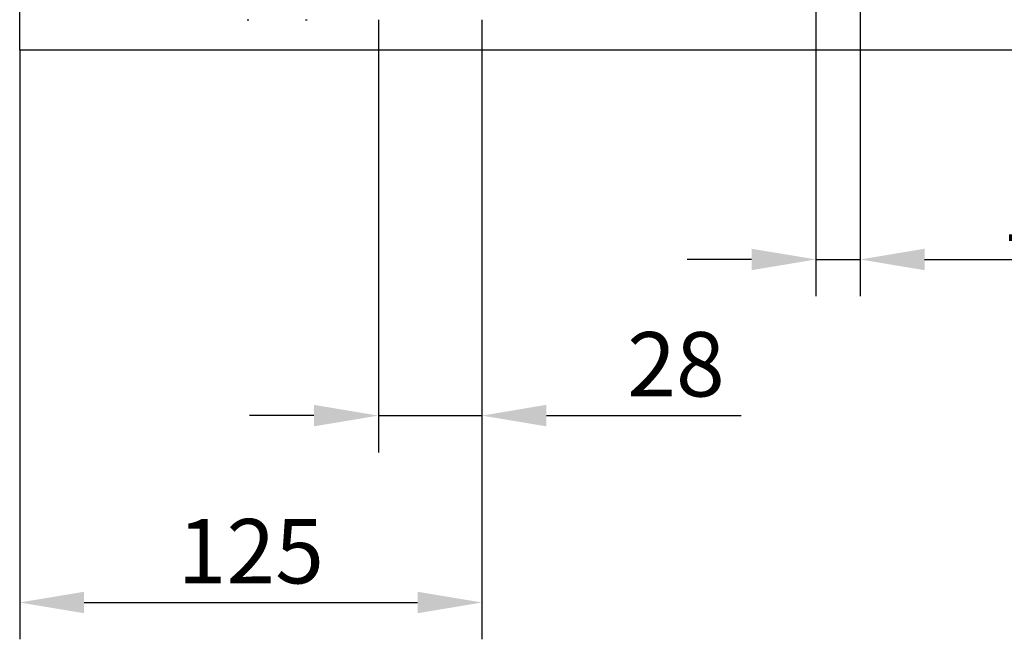
# Model space of a CAD drawing. Units: millimetres. Extents: x 989 to 8523, y 1250 to 5013.
# Drawn here: x 1562 to 1830, y 1973 to 2141 of the extents above; entities that cross this region are included whole.
import ezdxf

# ---------------------------------------------------------------- set-up
doc = ezdxf.new("R2010")
doc.units = ezdxf.units.MM
doc.layers.add('BEMASS', color=3, linetype='Continuous')
doc.layers.add('SICHTBAR', color=7, linetype='Continuous')
doc.styles.add('BEMSTIL', font='arial.ttf')
doc.dimstyles.new('BEMASS', dxfattribs={"dimscale": 10, "dimtxt": 3.5, "dimasz": 3.5, "dimexe": 2, "dimexo": 0, "dimgap": 1, "dimtad": 1, "dimdec": 0, "dimtxsty": 'BEMSTIL', "dimcen": 3, "dimclrd": 3, "dimclre": 3, "dimclrt": 4, "dimadec": 0, "dimazin": 0, "dimtfac": 0.875, "dimtdec": 0, "dimtmove": 0, "dimatfit": 0, "dimfxl": 1, "dimtolj": 1, "dimlwd": 25, "dimlwe": 25, "dimarcsym": 0})

# ---------------------------------------------------------------- blocks, each defined once
blk = doc.blocks.new('*D87')
at = {"layer": 'BEMASS', "color": 3, "lineweight": 25, "transparency": 16777216}
for p, q in [((1778.39, 2168.16), (1778.39, 2066.12)), ((1790.39, 2168.16), (1790.39, 2066.12)), ((1760.89, 2076.12), (1743.39, 2076.12)), ((1778.39, 2076.12), (1790.39, 2076.12)), ((1807.89, 2076.12), (1858.63, 2076.12))]:
    blk.add_line(p, q, dxfattribs=at)
at = {"layer": 'BEMASS', "color": 3, "transparency": 16777216}
for points in [[(1760.89, 2079.03), (1760.89, 2073.2), (1778.39, 2076.12)], [(1807.89, 2079.03), (1807.89, 2073.2), (1790.39, 2076.12)]]:
    blk.add_solid(points, dxfattribs=at)
at = {"layer": 'Defpoints', "color": 0, "transparency": 16777216}
for p in [(1778.39, 2168.16), (1790.39, 2168.16), (1790.39, 2076.12)]:
    blk.add_point(p, dxfattribs=at)
at = {"layer": 'BEMASS', "color": 4, "transparency": 16777216, "insert": (1842.01, 2089.9), "char_height": 17.5, "attachment_point": 5, "style": 'BEMSTIL'}
blk.add_mtext('\\A1;12', dxfattribs=at)
blk = doc.blocks.new('*D96')
at = {"layer": 'BEMASS', "color": 3, "lineweight": 25, "transparency": 16777216}
for p, q in [((1659.52, 2141.26), (1659.52, 2023.7)), ((1687.65, 2141.26), (1687.65, 2023.7)), ((1642.02, 2033.7), (1624.52, 2033.7)), ((1659.52, 2033.7), (1687.65, 2033.7)), ((1705.15, 2033.7), (1758.05, 2033.7))]:
    blk.add_line(p, q, dxfattribs=at)
at = {"layer": 'BEMASS', "color": 3, "transparency": 16777216}
for points in [[(1642.02, 2036.62), (1642.02, 2030.79), (1659.52, 2033.7)], [(1705.15, 2036.62), (1705.15, 2030.79), (1687.65, 2033.7)]]:
    blk.add_solid(points, dxfattribs=at)
at = {"layer": 'Defpoints', "color": 0, "transparency": 16777216}
for p in [(1659.52, 2141.26), (1687.65, 2141.26), (1687.65, 2033.7)]:
    blk.add_point(p, dxfattribs=at)
at = {"layer": 'BEMASS', "color": 4, "transparency": 16777216, "insert": (1740.35, 2047.64), "char_height": 17.5, "attachment_point": 5, "style": 'BEMSTIL'}
blk.add_mtext('\\A1;28', dxfattribs=at)
blk = doc.blocks.new('*D97')
at = {"layer": 'BEMASS', "color": 3, "lineweight": 25, "transparency": 16777216}
for p, q in [((1562.09, 2133.01), (1562.09, 1972.93)), ((1687.65, 2023.7), (1687.65, 1972.93)), ((1579.59, 1982.93), (1670.15, 1982.93))]:
    blk.add_line(p, q, dxfattribs=at)
at = {"layer": 'BEMASS', "color": 3, "transparency": 16777216}
for points in [[(1579.59, 1985.84), (1579.59, 1980.01), (1562.09, 1982.93)], [(1670.15, 1985.84), (1670.15, 1980.01), (1687.65, 1982.93)]]:
    blk.add_solid(points, dxfattribs=at)
at = {"layer": 'Defpoints', "color": 0, "transparency": 16777216}
for p in [(1562.09, 2133.01), (1687.65, 2023.7), (1687.65, 1982.93)]:
    blk.add_point(p, dxfattribs=at)
at = {"layer": 'BEMASS', "color": 4, "transparency": 16777216, "insert": (1624.87, 1996.86), "char_height": 17.5, "attachment_point": 5, "style": 'BEMSTIL'}
blk.add_mtext('\\A1;125', dxfattribs=at)

msp = doc.modelspace()

# ---------------------------------------------------------------- linework, layer by layer
at = {"layer": 'SICHTBAR'}
for p, q in [((1562.09, 2133.01), (1562.09, 2163.01)), ((1623.91, 2141.26), (1624.32, 2141.26)), ((1639.75, 2141.26), (1640.16, 2141.26)), ((2062.09, 2133.01), (1562.09, 2133.01))]:
    msp.add_line(p, q, dxfattribs=at)

# ---------------------------------------------------------------- dimensions: what is measured, and where the dimension line sits
at = {"layer": 'BEMASS'}
for base, p1, p2, picture, middle in [((1790.39, 2076.12), (1778.39, 2168.16), (1790.39, 2168.16), '*D87', (1842.01, 2089.9)), ((1687.65, 2033.7), (1659.52, 2141.26), (1687.65, 2141.26), '*D96', (1740.35, 2047.64))]:
    dim = msp.add_linear_dim(base=base, p1=p1, p2=p2, dimstyle='BEMASS', override={"dimscale": 5, "dimexe": 2, "dimgap": 1, "dimdec": 0, "dimclrt": 4, "dimtdec": 0, "dimtmove": 0, "dimatfit": 0}, dxfattribs=at)
    dim.commit()
    dim.dimension.update_dxf_attribs({"geometry": picture, "text_midpoint": middle})
dim = msp.add_linear_dim(base=(1687.65, 1982.93), p1=(1562.09, 2133.01), p2=(1687.65, 2023.7), text='125', dimstyle='BEMASS', override={"dimscale": 5, "dimexe": 2, "dimgap": 1, "dimdec": 0, "dimclrt": 4, "dimtdec": 0, "dimtmove": 0, "dimatfit": 0}, dxfattribs=at)
dim.commit()
dim.dimension.update_dxf_attribs({"geometry": '*D97', "text_midpoint": (1624.87, 1996.86)})

doc.saveas('drawing.dxf')
